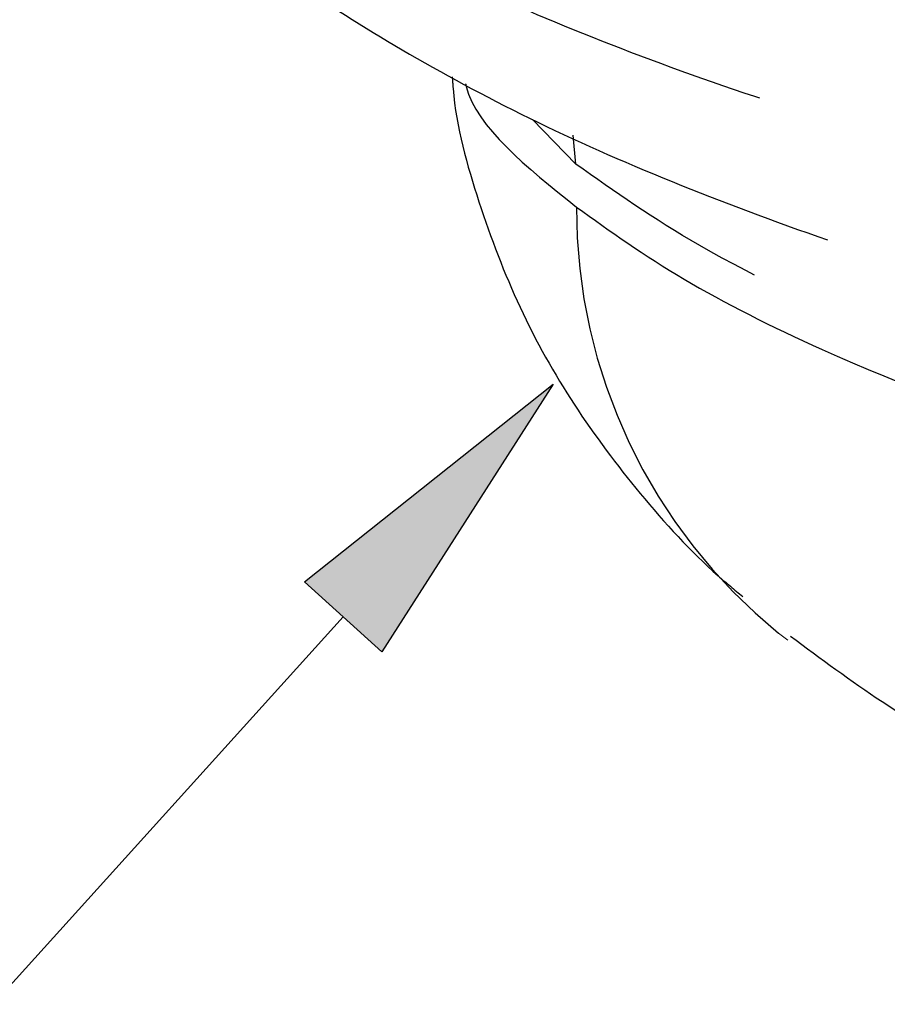
# Model space of a CAD drawing. Units: inches. Extents: x 0.2 to 10.8, y 0.2 to 8.2.
# Drawn here: x 0.8 to 1.2, y 5.4 to 5.8 of the extents above; entities that cross this region are included whole.
import ezdxf

# ---------------------------------------------------------------- set-up
doc = ezdxf.new("R2010")
doc.units = ezdxf.units.IN
doc.header["$MEASUREMENT"] = 0
doc.linetypes.add('CENTER', pattern=[0.39999999999999997, 0.25, -0.05, 0.05, -0.05])
doc.layers.add('TXT', color=7, linetype='CENTER', lineweight=25)

msp = doc.modelspace()

# ---------------------------------------------------------------- hatches: boundary and pattern name
at = {"layer": 'TXT'}
msp.add_hatch(color=256, dxfattribs=at).paths.add_polyline_path([(0.9941343345079786, 5.523686312832091), (0.9625358778943909, 5.552246188241444), (1.064014732429245, 5.63276162037753)], flags=0)

# ---------------------------------------------------------------- linework, layer by layer
at = {"color": 7, "linetype": 'Continuous', "lineweight": 18}
for p, q in [((0.9941343345079786, 5.523686312832091), (0.9625358778943909, 5.552246188241444)), ((1.159676836851224, 5.528358493486015), (1.155930941259284, 5.531273654482574))]:
    msp.add_line(p, q, dxfattribs=at)
at = {"layer": 'TXT'}
for p, q in [((1.073269621985502, 5.722448703485462), (1.05562588746895, 5.740636644867845)), ((1.073269621985502, 5.722448703485462), (1.072162583625375, 5.734284365111451)), ((0.9625358778943909, 5.552246188241444), (1.064014732429245, 5.63276162037753)), ((1.064014732429245, 5.63276162037753), (0.9941343345079786, 5.523686312832091))]:
    msp.add_line(p, q, dxfattribs=at)
at = {"layer": 'TXT', "linetype": 'Continuous'}
msp.add_line((0.9783351062011846, 5.537966250536767), (0.8355186655192703, 5.379955088376145), dxfattribs=at)
at = {"layer": 'TXT'}
msp.add_arc((1.296698388456595, 5.704524732077749), 0.2232295009140519, 179.8810941902565, 230.9059525377077, dxfattribs=at)
for points, knots in [([(1.699644691981303, 6.391006137726778), (1.674863856137265, 6.38918729157504), (1.603326520753152, 6.383936645148602), (1.492567081541292, 6.370918686687107), (1.368795072327991, 6.352531812303497), (1.255951859119559, 6.330306181082773), (1.154768180379107, 6.304897939711802), (1.066488497671804, 6.276598880966253), (0.9927649404607064, 6.245679099799723), (0.9341105864071682, 6.212612172948792), (0.8910552897520833, 6.177815314769483), (0.864751681815915, 6.141676953320777), (0.8549859970977604, 6.104700974924502), (0.8617506277558887, 6.068091476318085), (0.8840584773337422, 6.032362896709075), (0.9209369505015329, 5.997075983342081), (0.9742085445838462, 5.961899984544328), (1.043781071625649, 5.927375690303496), (1.127579311579823, 5.894652535893242), (1.225127926966283, 5.864238430998475), (1.334746108565297, 5.836454226684852), (1.454964403966875, 5.811603525142473), (1.584658937734129, 5.790133378801938), (1.721886180337055, 5.77222082455103), (1.864892394499298, 5.758055086803856), (2.012032740143044, 5.747948875263397), (2.161267031889369, 5.741934841555072), (2.27169891131217, 5.740468704567271), (2.331644350856404, 5.740812839328595), (2.342140974049097, 5.740873098339877)], [0, 0, 0, 0, 0.02075290673392061, 0.05990950662696545, 0.09894232689769483, 0.1379933218655237, 0.1771709989612269, 0.2162255547214906, 0.2552211659399779, 0.2943428625654014, 0.3333414549440882, 0.3722998319195683, 0.4113828686152818, 0.4503419148845145, 0.486894110024043, 0.5234449691708909, 0.5624360793413211, 0.601552135094129, 0.6405450717745587, 0.6795389944905069, 0.7186591399263867, 0.7576566990966128, 0.7966436575004188, 0.8357564678594994, 0.8747460509516215, 0.913699608126911, 0.9527775122278492, 0.9917312031718264, 1, 1, 1, 1]), ([(2.582980422883192, 5.764494313545851), (2.538815835243496, 5.762197993380131), (2.449147488512588, 5.757535723361787), (2.309324540297116, 5.755403624447406), (2.166693419281809, 5.757035712700878), (2.024166753360386, 5.762695309773298), (1.88366347918858, 5.772226871476292), (1.747062576065274, 5.785648135940267), (1.615931714014682, 5.802635137789381), (1.491911948420067, 5.823037596558823), (1.376869487775599, 5.846688606735965), (1.271904370959424, 5.873160569842566), (1.178143150058461, 5.902221539191653), (1.097696086366119, 5.933608477119898), (1.029699259682659, 5.966756838778566), (0.9970008205496574, 5.989943718917619), (0.9806782084914584, 6.001518291263742)], [0, 0, 0, 0, 0.06913611826743879, 0.1403686019896095, 0.211727713522499, 0.2833141383706559, 0.354671247193754, 0.4260724684535335, 0.4976979133210775, 0.5690917184060905, 0.6405799001392682, 0.7122932064624551, 0.7837745610352291, 0.8557737777157017, 0.9280042492121792, 1, 1, 1, 1]), ([(0.9241344580820627, 5.857953496850595), (0.9397044244400558, 5.846798949571409), (0.96764455948099, 5.826782235974597), (1.021457377626, 5.798955288225533), (1.078850659564023, 5.77397256571337), (1.145023872496172, 5.749832426295271), (1.218611487220243, 5.727084054868229), (1.298575613203063, 5.705976145147666), (1.38447383789405, 5.686499302501945), (1.477102887249182, 5.668541685424178), (1.574610028821558, 5.65254426574067), (1.675989091112322, 5.638648398785691), (1.780379194636711, 5.626883497569263), (1.88888546469288, 5.617150096268323), (1.998979061195446, 5.609718639741537), (2.110099321893818, 5.604606822939825), (2.221180743707419, 5.601835518972674), (2.333327767383763, 5.601383934500912), (2.443888430169161, 5.603297299238484), (2.552342645993077, 5.607529382777066), (2.657686315426221, 5.614030249175511), (2.760895897321517, 5.622896063081007), (2.859527484097049, 5.633933125408705), (2.953172904976914, 5.647047622548183), (3.041030965849301, 5.6620926585106), (3.12375663280134, 5.679274955082585), (3.199374785881439, 5.698204468276826), (3.267670131097127, 5.718745489375946), (3.328134724092408, 5.740681195981932), (3.381115106692195, 5.764261365857795), (3.42518673127772, 5.788969964490574), (3.460224907339698, 5.814585982901679), (3.486591767054638, 5.840965668287243), (3.503030856578592, 5.8683395468665), (3.510345546556783, 5.88801449291763), (3.509429158023793, 5.89849632459041), (3.509340690532092, 5.899508233102212)], [0, 0, 0, 0, 0.03713292413003046, 0.06663462789839356, 0.09633952852890623, 0.1266892870821937, 0.1572650274562522, 0.1867555281254698, 0.2164501949111811, 0.246787524617942, 0.2773478512754226, 0.3067937643444482, 0.3366608496571913, 0.3667392702096832, 0.3972534945754572, 0.4266732940631488, 0.4565158295607346, 0.4865710989306457, 0.517061824414548, 0.5464749185637644, 0.5763094645765032, 0.6063592588602988, 0.6368455917931164, 0.6662709148065157, 0.6961154662489806, 0.7261758987120215, 0.7566758673669383, 0.7861300849551129, 0.8160025412754771, 0.8460892447923605, 0.8766179670533588, 0.9061155258619122, 0.9358161481500403, 0.9661616469309253, 0.996733269664624, 1, 1, 1, 1]), ([(0.9532801061316709, 5.80273337495386), (0.955000256608507, 5.801253123642218), (0.9691768317641217, 5.789053671180785), (1.002127792075832, 5.768662178548136), (1.052926185221426, 5.740960150163474), (1.111087982061923, 5.715259396700164), (1.174681496968111, 5.691393798560477), (1.243348920096403, 5.669418676525527), (1.316587847894607, 5.649277260381573), (1.393934144753889, 5.630980388017028), (1.474990245151205, 5.614550821790483), (1.559767391547369, 5.599900372315879), (1.648394962458906, 5.586884169142387), (1.741070499533084, 5.575461623556258), (1.837282264874987, 5.565709337226321), (1.936287910989505, 5.557723370157446), (2.037227368743344, 5.551593038489085), (2.139129547385088, 5.547393518206922), (2.240988055150795, 5.545175552970542), (2.341823597726115, 5.544962236412492), (2.440751338992166, 5.546753359929288), (2.53697241059253, 5.550523855468962), (2.629958421895815, 5.556261500371359), (2.720007898492825, 5.563901842450607), (2.807514358082755, 5.573435673496409), (2.892552130991645, 5.584905615412433), (2.974524948887259, 5.598291631319855), (3.052773001912422, 5.613560352031591), (3.126653064552574, 5.630677501321785), (3.195578285052072, 5.649625937390424), (3.259058126873437, 5.67043709693715), (3.316744903772921, 5.693254568220825), (3.36839457095571, 5.718412749275295), (3.411966686189094, 5.745444896592923), (3.446862271187878, 5.774143332249728), (3.473247917270056, 5.803572193943904), (3.492208170910891, 5.83452138542522), (3.50479710602525, 5.866453418510864), (3.506879130488407, 5.888532941734969), (3.507883753970588, 5.899186806710458)], [0, 0, 0, 0, 0.004079609412734405, 0.03362199425227291, 0.06408487190376291, 0.09418880394958472, 0.1237490409268623, 0.1527727510047419, 0.1812911699343691, 0.2093333796135361, 0.2369240005393792, 0.2641455483414277, 0.2916010138572411, 0.319388375451866, 0.3474696326490093, 0.3757777174500669, 0.4042226604758472, 0.4326914619220098, 0.4610480582308628, 0.4891943678254995, 0.5170526168924092, 0.54457297424971, 0.5717228509397281, 0.5986751758835467, 0.6260100385916776, 0.6537618326717681, 0.6819019496892156, 0.7103863900548272, 0.7391633757226562, 0.7681849436689622, 0.7974223789664842, 0.8268846361538836, 0.8566325221992036, 0.8867476555865283, 0.9133047168918673, 0.937672773368718, 0.9598495771845775, 0.980626520824621, 1, 1, 1, 1]), ([(1.022838955244278, 5.758124725902161), (1.022943682159071, 5.756509173763689), (1.024083534377729, 5.738925435204265), (1.033166445721468, 5.706733414991001), (1.04960133175999, 5.663273142290994), (1.072208051157436, 5.623310948667724), (1.099668825788366, 5.586935570009172), (1.123104372235963, 5.561241750126494), (1.137960356798992, 5.548978032276234), (1.141344932761493, 5.546184041445766)], [0, 0, 0, 0, 0.01811514033114065, 0.1971659620054979, 0.3754637280076024, 0.5561876506320611, 0.7431896148113554, 0.9414919790110502, 1, 1, 1, 1]), ([(1.028286159418945, 5.755200099521455), (1.02837103993802, 5.754837808094612), (1.032330545763878, 5.737937640298584), (1.05312282056139, 5.721284320017012), (1.073469368251639, 5.70498799945516)], [0, 0, 0, 0, 0.02143714969133954, 1, 1, 1, 1]), ([(1.479035809427367, 5.571927414324858), (1.47779132055159, 5.572188910761663), (1.425207077839994, 5.58323809920272), (1.35124779508498, 5.601439032658354), (1.265775478009376, 5.627953899226227), (1.193012018440267, 5.654697419707635), (1.124764834697044, 5.686125392991435), (1.089057288977559, 5.711312516256929), (1.073269621985502, 5.722448703485462)], [0, 0, 0, 0, 0.006599380247374188, 0.2788481435475976, 0.4185298452264831, 0.5592498386270929, 0.8051275540157481, 1, 1, 1, 1]), ([(1.073469368251639, 5.70498799945516), (1.087272368084345, 5.695122778387335), (1.115034194740404, 5.675280964250711), (1.182614782747988, 5.641378478904637), (1.262011780976036, 5.611114370919572), (1.349865977789457, 5.585075570488118), (1.40565271518611, 5.57086562770634), (1.438933410392621, 5.563309978699334), (1.446633377726085, 5.561561870669255)], [0, 0, 0, 0, 0.1831296331370166, 0.3683266820511844, 0.6574132225466186, 0.8062968033698186, 0.9551839804672477, 1, 1, 1, 1]), ([(1.160832989461703, 5.530068258422604), (1.173154704560431, 5.520915262376348), (1.201445607249354, 5.499899801591712), (1.25138278256714, 5.471627351204108), (1.312585701941422, 5.442983037957601), (1.377059773293043, 5.418172154194182), (1.423599982200919, 5.40418750841069), (1.443925846508647, 5.398079886222114)], [0, 0, 0, 0, 0.1529085613014073, 0.3510810949144028, 0.5783381848238011, 0.8158443840252212, 1, 1, 1, 1])]:
    msp.add_open_spline(points, degree=3, knots=knots, dxfattribs=at)

doc.saveas('drawing.dxf')
